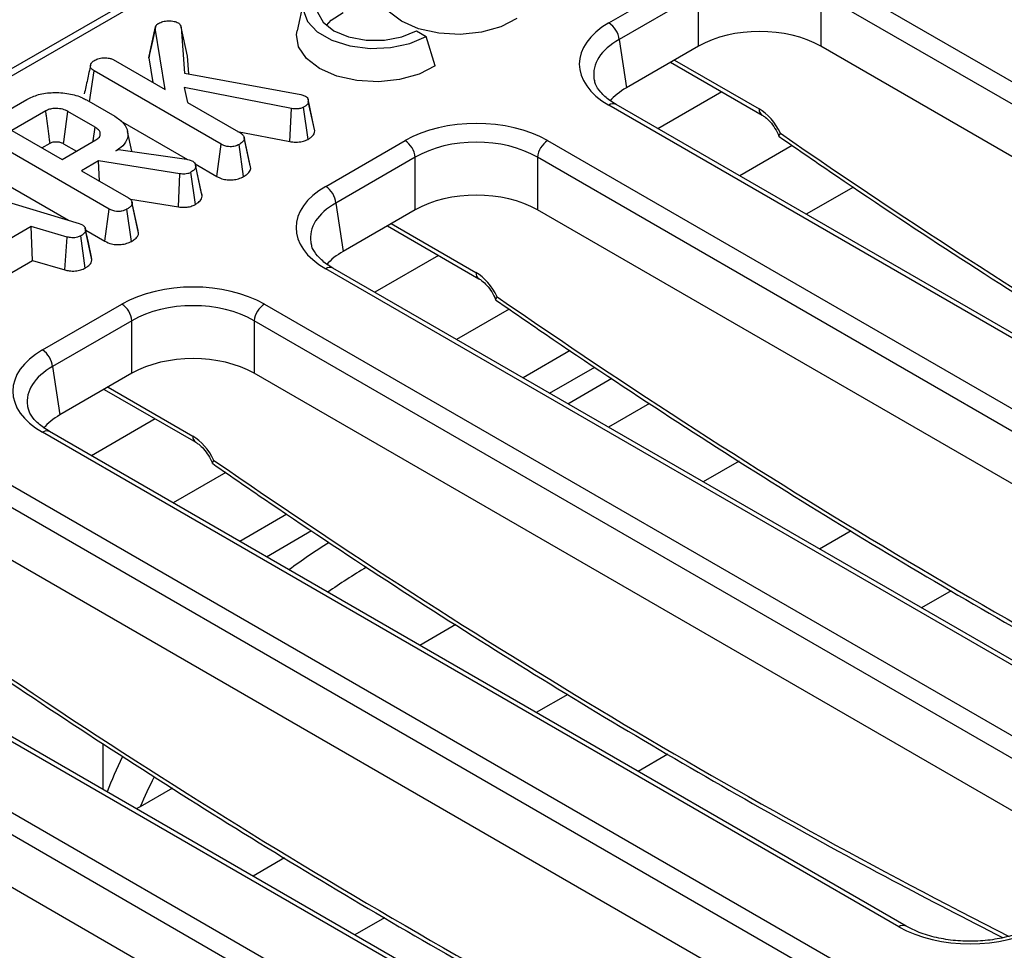
# Model space of a CAD drawing. Units: millimetres. Extents: x -117 to 664, y -32 to 370.
# Drawn here: x 268 to 282, y 95 to 108 of the extents above; entities that cross this region are included whole.
import ezdxf

# ---------------------------------------------------------------- set-up
doc = ezdxf.new("R2010")
doc.units = ezdxf.units.MM

msp = doc.modelspace()

# ---------------------------------------------------------------- linework, layer by layer
at = {"color": 7, "linetype": 'Continuous', "lineweight": 25}
for p, q in [((379.20804, 171.166118), (237.928105, 89.606948)), ((294.584229, 122.209791), (238.377102, 89.762108)), ((276.474732, 107.720911), (277.572278, 108.354511)), ((279.544643, 108.354511), (291.390212, 101.51621)), ((277.713161, 108.124106), (276.615615, 107.490506)), ((277.713161, 107.398254), (277.713161, 108.124106)), ((291.249329, 101.285805), (279.40376, 108.124106)), ((279.40376, 108.124106), (279.40376, 107.398254)), ((272.249981, 108.014681), (272.162505, 107.612755)), ((270.112912, 107.238167), (270.201263, 107.647595)), ((270.336294, 106.799778), (270.201263, 107.647595)), ((270.558698, 107.663282), (270.60343, 107.025428)), ((270.646453, 107.261865), (270.558698, 107.663282)), ((273.814937, 107.61207), (273.949287, 107.534511)), ((274.07144, 107.127701), (273.949287, 107.534511)), ((276.615615, 107.490506), (276.716754, 106.82304)), ((277.713161, 107.398254), (276.716754, 106.82304)), ((291.14819, 100.618339), (279.40376, 107.398254)), ((269.620587, 107.212947), (270.336294, 106.799778)), ((270.112912, 107.238167), (270.167185, 106.897403)), ((270.663809, 107.014383), (270.646453, 107.261865)), ((277.328271, 107.176061), (278.594274, 106.445213)), ((269.292772, 106.631458), (269.35387, 107.058009)), ((271.114291, 106.041739), (269.35387, 107.058009)), ((270.60343, 107.025428), (272.214188, 106.730756)), ((272.082501, 106.53648), (270.600504, 106.827773)), ((270.600504, 106.827773), (270.646489, 106.620706)), ((267.797542, 106.300018), (268.422113, 106.660575)), ((269.25153, 106.655266), (269.643664, 106.428892)), ((272.214188, 106.730756), (272.276896, 106.709518)), ((272.400183, 106.264678), (272.313086, 106.665026)), ((272.405226, 106.227301), (272.317029, 106.635187)), ((268.685068, 106.503465), (268.216849, 106.233168)), ((269.367331, 106.279504), (268.992755, 106.495742)), ((270.646489, 106.620706), (271.382681, 106.195712)), ((272.059695, 106.078927), (272.082501, 106.53648)), ((272.313756, 106.10996), (272.252231, 106.554821)), ((288.320301, 99.743988), (276.474732, 106.582289)), ((288.420293, 99.753889), (276.574724, 106.592191)), ((269.7211, 106.365764), (270.644509, 105.832691)), ((268.216849, 106.233168), (268.912489, 105.831583)), ((269.876278, 105.945714), (269.816824, 106.218901)), ((271.339907, 106.220405), (272.059695, 106.078927)), ((272.405226, 106.227301), (272.399097, 106.264617)), ((269.563816, 105.146669), (267.806321, 106.161249)), ((268.912489, 105.831583), (269.380709, 106.10188)), ((271.430679, 106.132967), (271.4286, 106.142537)), ((271.515344, 105.743361), (271.431287, 106.13017)), ((271.521323, 105.706794), (271.432847, 106.117036)), ((272.55736, 105.459461), (273.654907, 106.093061)), ((275.627271, 106.093061), (287.472841, 99.254759)), ((268.632801, 105.993044), (268.745789, 106.05827)), ((268.931638, 106.050777), (269.111911, 105.946707)), ((269.655787, 105.951769), (269.69174, 105.972524)), ((269.69174, 105.972524), (270.633613, 105.835686)), ((271.05282, 105.596978), (271.114291, 106.041739)), ((271.421225, 105.594775), (271.35927, 106.039326)), ((269.414571, 105.812518), (269.180043, 105.677128)), ((270.541642, 105.633928), (269.414571, 105.812518)), ((269.430269, 105.532675), (269.414571, 105.812518)), ((270.633613, 105.835686), (270.66873, 105.826032)), ((270.66873, 105.826032), (270.71806, 105.808656)), ((273.79579, 105.862656), (272.698244, 105.229056)), ((273.79579, 105.136804), (273.79579, 105.862656)), ((287.331958, 99.024354), (275.486388, 105.862656)), ((275.486388, 105.862656), (275.486388, 105.136804)), ((267.743239, 105.717418), (268.998816, 104.992589)), ((269.180043, 105.677128), (269.832206, 105.300642)), ((270.750311, 105.771612), (271.05282, 105.596978)), ((270.755422, 105.760576), (270.755177, 105.761703)), ((270.841775, 105.362972), (270.756289, 105.756581)), ((270.848279, 105.324643), (270.759865, 105.734324)), ((266.90341, 105.626495), (269.146682, 104.947856)), ((270.521881, 105.176011), (270.541642, 105.633928)), ((270.754751, 105.210016), (270.693395, 105.654925)), ((279.85534, 105.450332), (279.204018, 105.074332)), ((269.857322, 105.281313), (270.521881, 105.176011)), ((269.502345, 104.701908), (269.563816, 105.146669)), ((269.87075, 104.699705), (269.808795, 105.144256)), ((269.964876, 104.848248), (269.878123, 105.247466)), ((269.970848, 104.811724), (269.882372, 105.221966)), ((272.698244, 105.229056), (272.799383, 104.56159)), ((273.79579, 105.136804), (272.799383, 104.56159)), ((287.230819, 98.356888), (275.486388, 105.136804)), ((268.484905, 104.905139), (267.898794, 104.566785)), ((268.982806, 104.760096), (268.484905, 104.905139)), ((268.502138, 104.43484), (268.484905, 104.905139)), ((269.146682, 104.947856), (269.19225, 104.930238)), ((273.410899, 104.914611), (274.676902, 104.183763)), ((268.947825, 104.305007), (268.982806, 104.760096)), ((269.231684, 104.330743), (269.170512, 104.775783)), ((269.324879, 104.442556), (269.236564, 104.85301)), ((269.238487, 104.854229), (269.502345, 104.701908)), ((269.970848, 104.811724), (269.963917, 104.848186)), ((268.163252, 104.239205), (268.502138, 104.43484)), ((268.502138, 104.43484), (268.947825, 104.305007)), ((284.40293, 97.482537), (272.55736, 104.320839)), ((284.502922, 97.492439), (272.657352, 104.330741)), ((268.639989, 103.19801), (269.737535, 103.83161)), ((271.7099, 103.83161), (283.555469, 96.993309)), ((269.878418, 103.601205), (268.780872, 102.967605)), ((269.878418, 102.875353), (269.878418, 103.601205)), ((283.414586, 96.762904), (271.569017, 103.601205)), ((271.569017, 103.601205), (271.569017, 102.875353)), ((275.937969, 103.188882), (275.286646, 102.812881)), ((268.780872, 102.967605), (268.882011, 102.300139)), ((275.655048, 102.600208), (276.280619, 102.961342)), ((269.878418, 102.875353), (268.882011, 102.300139)), ((283.313447, 96.095438), (271.569017, 102.875353)), ((269.493527, 102.65316), (270.759531, 101.922312)), ((280.485558, 95.221087), (268.639989, 102.059388)), ((280.58555, 95.230988), (268.739981, 102.06929)), ((278.274224, 101.66202), (277.777219, 101.375105)), ((267.792528, 101.57016), (281.493488, 93.660764)), ((281.352604, 93.430359), (267.651645, 101.339755)), ((272.020597, 100.927431), (271.369275, 100.551431)), ((271.737676, 100.338757), (272.363248, 100.699892)), ((279.396076, 93.833987), (267.651645, 100.613903)), ((278.423577, 91.888543), (264.722617, 99.797938)), ((278.523568, 91.898444), (264.822609, 99.80784)), ((263.875157, 99.308709), (277.576116, 91.399314)), ((274.356852, 99.400569), (273.859847, 99.113654)), ((277.435233, 91.168909), (263.734274, 99.078304)), ((275.478704, 91.572537), (263.734274, 98.352452)), ((270.439481, 97.139119), (269.991365, 96.880427)), ((269.991365, 96.880427), (269.938734, 96.854364))]:
    msp.add_line(p, q, dxfattribs=at)
at = {"color": 8, "linetype": 'Continuous', "lineweight": 25}
for p, q in [((277.382015, 107.207088), (278.552931, 106.531132)), ((278.035642, 106.767705), (277.153167, 106.258263)), ((279.011121, 106.024478), (278.28463, 105.605083)), ((273.464644, 104.945637), (274.635559, 104.269682)), ((274.11827, 104.506254), (273.235795, 103.996812)), ((275.093749, 103.763027), (274.367258, 103.343633)), ((269.547272, 102.684187), (270.718187, 102.008232)), ((275.905844, 102.455426), (276.513885, 102.806441)), ((277.037766, 102.458554), (276.469096, 102.130268)), ((270.200899, 102.244804), (269.318424, 101.735362)), ((271.176378, 101.501577), (270.449887, 101.082182)), ((279.824047, 100.697239), (279.387745, 100.445367)), ((281.205964, 99.869211), (280.795875, 99.632471)), ((275.906675, 98.435789), (275.470374, 98.183917)), ((277.288593, 97.60776), (276.878503, 97.371021)), ((271.989304, 96.174338), (271.553002, 95.922467)), ((273.371221, 95.34631), (272.961132, 95.10957))]:
    msp.add_line(p, q, dxfattribs=at)
at = {"color": 7, "linetype": 'Continuous', "lineweight": 25, "flags": 128}
for points in [[(272.535074, 108.350919), (272.364501, 108.21938), (272.265034, 108.065427), (272.244728, 107.901532), (272.305231, 107.740974), (272.441639, 107.59676), (272.642903, 107.480573), (272.892716, 107.401826), (273.170841, 107.366898), (273.454746, 107.37862), (273.721429, 107.436042), (273.949287, 107.534511)], [(272.669424, 108.273361), (272.520465, 108.155003), (272.442153, 108.015864), (272.442153, 107.869566), (272.520465, 107.730428), (272.669424, 107.61207), (272.874448, 107.526078), (273.115469, 107.480869), (273.368892, 107.480869), (273.609913, 107.526078), (273.814937, 107.61207)], [(275.202811, 107.780828), (274.980039, 107.666004), (274.711585, 107.590467), (274.417669, 107.559904), (274.120431, 107.576619), (273.842258, 107.639352), (273.604104, 107.743379), (273.423905, 107.880862), (273.315237, 108.041448), (273.286283, 108.21304), (273.293876, 108.265882)], [(272.568076, 107.68346), (272.634152, 107.759031), (272.797927, 107.862884)], [(270.204857, 107.668701), (270.161655, 107.469624), (270.118453, 107.270547)], [(274.07144, 107.127701), (273.848668, 107.012878), (273.580214, 106.93734), (273.286298, 106.906778), (272.98906, 106.923493), (272.710887, 106.986226), (272.472733, 107.090252), (272.292535, 107.227736), (272.183866, 107.388322), (272.154912, 107.559914), (272.162505, 107.612755)], [(268.931638, 106.050777), (268.935149, 106.076353), (268.973646, 106.356642), (268.992755, 106.495742)], [(269.338535, 106.077534), (269.340306, 106.089953), (269.367331, 106.279504)], [(269.319143, 104.483007), (269.275795, 104.682518), (269.232447, 104.88203)]]:
    msp.add_lwpolyline(points, dxfattribs=at)
at = {"color": 7, "linetype": 'Continuous', "lineweight": 25}
for centre, start, end in [((276.306388, 107.459701), 5.6889994, 57.1991371), ((273.486563, 105.831851), 5.6889994, 57.1991371), ((275.795615, 105.831851), 122.8008629, 174.3110006), ((272.389017, 105.198251), 5.6889994, 57.1991371), ((269.569191, 103.5704), 5.6889994, 57.1991371), ((271.878244, 103.5704), 122.8008629, 174.3110006), ((268.471645, 102.9368), 5.6889994, 57.1991371)]:
    msp.add_arc(centre, 0.310758, start, end, dxfattribs=at)
at = {"color": 8, "linetype": 'Continuous', "lineweight": 25}
for centre, radius, start, end in [((276.532889, 106.504824), 0.096867, 64.4131749, 126.8972835), ((278.649723, 106.524941), 0.09699, 176.3399582, 236.015144), ((272.615518, 104.243373), 0.096867, 64.4131749, 126.8972835), ((274.732351, 104.263491), 0.09699, 176.3399582, 236.015144), ((268.698146, 101.981923), 0.096867, 64.4131749, 126.8972835), ((270.81498, 102.00204), 0.09699, 176.3399582, 236.015144), ((280.54371, 95.143639), 0.096849, 64.3759186, 126.9009301)]:
    msp.add_arc(centre, radius, start, end, dxfattribs=at)
at = {"color": 7, "linetype": 'Continuous', "lineweight": 25}
for centre, major_axis, ratio, start_param, end_param in [((277.476011, 107.1516), (1.410675, 0), 0.572919093, 2.359992588, 3.923192719), ((278.558461, 106.902803), (1.2, 0), 0.581689643, 0.789196262, 2.352396392), ((277.476011, 106.988292), (1.212069, -0.029769), 0.571250883, 3.242217478, 3.275421064), ((277.574994, 106.33506), (1.20915, 0), 0.572919093, 2.359992588, 2.687159638), ((278.565277, 106.129989), (-0.262604, 0.42566), 0.556893957, 4.524825996, 5.481589351), ((274.641089, 105.515034), (1.4, 0), 0.581689643, 0.789196262, 2.352396392), ((274.641089, 105.351726), (1.2, 0), 0.599862093, 0.789196262, 2.352396392), ((273.55864, 104.89015), (1.410675, 0), 0.572919093, 2.359992588, 3.923192719), ((274.641089, 104.641353), (1.2, 0), 0.581689643, 0.789196262, 2.352396392), ((273.55864, 104.726842), (1.212069, -0.029769), 0.571250883, 3.242217478, 3.275421064), ((273.657622, 104.073609), (1.20915, 0), 0.572919093, 2.359992588, 2.687159638), ((274.647905, 103.868539), (-0.262604, 0.42566), 0.556893957, 4.524825996, 5.481589351), ((270.723717, 103.253584), (1.4, 0), 0.581689643, 0.789196262, 2.352396392), ((270.723717, 103.090276), (1.2, 0), 0.599862093, 0.789196262, 2.352396392), ((269.641268, 102.628699), (1.410675, 0), 0.572919093, 2.359992588, 3.923192719), ((270.723717, 102.379902), (1.2, 0), 0.581689643, 0.789196262, 2.352396392), ((269.641268, 102.465391), (1.212069, -0.029769), 0.571250883, 3.242217478, 3.275421064), ((269.74025, 101.812159), (1.20915, 0), 0.572919093, 2.359992588, 2.687159638), ((270.730534, 101.607089), (-0.262604, 0.42566), 0.556893957, 4.524825996, 5.481589351), ((282.235416, -912.509029), (-9.152895, 1221.680198), 0.00755657, 0.597084124, 0.598004193), ((281.471741, 95.799113), (1.4, 0), 0.581689643, 3.930788915, 5.493989046)]:
    msp.add_ellipse(centre, major_axis=major_axis, ratio=ratio, start_param=start_param, end_param=end_param, dxfattribs=at)
at = {"color": 8, "linetype": 'Continuous', "lineweight": 25}
for centre, major_axis, ratio, start_param, end_param in [((277.476011, 106.988292), (1.212069, -0.029769), 0.571250883, 2.374022034, 3.242217478), ((283.297383, 176.945914), (-49.123232, 79.624779), 0.556893957, 2.237791328, 2.404214786), ((273.55864, 104.726842), (1.212069, -0.029769), 0.571250883, 2.374022034, 3.242217478), ((279.380012, 174.684463), (-49.123232, 79.624779), 0.556893957, 2.237791328, 2.404214786), ((269.641268, 102.465391), (1.212069, -0.029769), 0.571250883, 2.374022034, 3.242217478), ((275.46264, 172.423013), (-49.123232, 79.624779), 0.556893957, 2.237791328, 2.404214786), ((282.235416, 95.40632), (12.99988, -0.096035), 0.582150404, 2.409453225, 2.475412519), ((282.232948, 95.081141), (12.599876, -0.096061), 0.582304075, 2.383609986, 2.447322149), ((271.545269, 170.161563), (-49.123232, 79.624779), 0.556893957, 2.237791328, 2.409355348), ((282.235416, 95.40632), (12.99988, -0.096035), 0.582150404, 2.865015259, 2.93038262), ((282.232948, 95.081141), (12.599876, -0.096061), 0.582304075, 2.848458426, 2.906943177), ((267.627897, 167.900112), (-49.123232, 79.624779), 0.556893957, 2.237791328, 2.409355348)]:
    msp.add_ellipse(centre, major_axis=major_axis, ratio=ratio, start_param=start_param, end_param=end_param, dxfattribs=at)
at = {"color": 7, "linetype": 'Continuous', "lineweight": 25}
for points, knots in [([(270.201263, 107.647595), (270.202947, 107.659017), (270.206338, 107.682006), (270.229867, 107.703345), (270.245081, 107.712867), (270.246831, 107.713962)], [0, 0, 0, 0, 0.466341024, 0.938641977, 1, 1, 1, 1]), ([(270.246831, 107.713962), (270.265827, 107.723384), (270.304069, 107.742352), (270.38252, 107.750961), (270.459093, 107.746905), (270.49932, 107.730071), (270.516475, 107.722892)], [0, 0, 0, 0, 0.2498083653, 0.5029131267, 0.7880193159, 1, 1, 1, 1]), ([(270.516475, 107.722892), (270.523099, 107.717827), (270.535959, 107.707993), (270.548978, 107.687429), (270.555002, 107.672464), (270.558698, 107.663282)], [0, 0, 0, 0, 0.290979535, 0.564954817, 1, 1, 1, 1]), ([(269.35387, 107.058009), (269.339262, 107.068689), (269.309965, 107.09011), (269.302008, 107.129619), (269.312229, 107.167948), (269.338728, 107.187497), (269.352615, 107.197743)], [0, 0, 0, 0, 0.26099334, 0.523462842, 0.750250696, 1, 1, 1, 1]), ([(269.352615, 107.197743), (269.370313, 107.206841), (269.397475, 107.220804), (269.441916, 107.233954), (269.467223, 107.236984), (269.480122, 107.238529)], [0, 0, 0, 0, 0.4783176804, 0.734112079, 1, 1, 1, 1]), ([(269.480122, 107.238529), (269.503641, 107.238441), (269.544463, 107.238288), (269.592855, 107.227167), (269.613171, 107.21675), (269.620587, 107.212947)], [0, 0, 0, 0, 0.463257818, 0.804045217, 1, 1, 1, 1]), ([(270.122684, 107.269867), (270.119259, 107.264164), (270.113082, 107.253877), (270.112964, 107.24301), (270.112912, 107.238167)], [0, 0, 0, 0, 0.554380537, 1, 1, 1, 1]), ([(269.305384, 107.135046), (269.290857, 107.068684), (269.261803, 106.935953), (269.233144, 106.8046), (269.218814, 106.73892)], [0, 0, 0, 0, 0.499969837, 1, 1, 1, 1]), ([(276.574724, 106.592191), (276.544868, 106.610605), (276.458188, 106.664065), (276.354319, 106.762011), (276.288297, 106.860165), (276.279736, 106.912948), (276.276641, 106.932028)], [0, 0, 0, 0, 0.169904201, 0.493279892, 0.816834954, 1, 1, 1, 1]), ([(268.422113, 106.660575), (268.4743, 106.686146), (268.57929, 106.737589), (268.790861, 106.764391), (269.005108, 106.748787), (269.162143, 106.703876), (269.23301, 106.665338), (269.25153, 106.655266)], [0, 0, 0, 0, 0.220735637, 0.444081606, 0.682354412, 0.91698541, 1, 1, 1, 1]), ([(272.317029, 106.635187), (272.315982, 106.624532), (272.313878, 106.603143), (272.285921, 106.576328), (272.262931, 106.561652), (272.252231, 106.554821)], [0, 0, 0, 0, 0.3466588947, 0.6959254806, 1, 1, 1, 1]), ([(272.276896, 106.709518), (272.285982, 106.702795), (272.304218, 106.6893), (272.315222, 106.662869), (272.316402, 106.644788), (272.317029, 106.635187)], [0, 0, 0, 0, 0.317691273, 0.637668456, 1, 1, 1, 1]), ([(268.992755, 106.495742), (268.969751, 106.507031), (268.923436, 106.529757), (268.840346, 106.539568), (268.766695, 106.53494), (268.717258, 106.520353), (268.693189, 106.507725), (268.685068, 106.503465)], [0, 0, 0, 0, 0.261292158, 0.526055994, 0.714920517, 0.903822192, 1, 1, 1, 1]), ([(268.745789, 106.05827), (268.744626, 106.0668), (268.74028, 106.098701), (268.72319, 106.224083), (268.704108, 106.363948), (268.68821, 106.480443), (268.685068, 106.503465)], [0, 0, 0, 0, 0.057476502, 0.214953092, 0.844859454, 1, 1, 1, 1]), ([(272.252231, 106.554821), (272.238736, 106.548494), (272.211598, 106.535769), (272.150208, 106.529567), (272.107799, 106.533897), (272.082501, 106.53648)], [0, 0, 0, 0, 0.285281553, 0.57367367, 1, 1, 1, 1]), ([(269.643664, 106.428892), (269.688253, 106.397807), (269.777741, 106.335421), (269.8272, 106.215961), (269.818464, 106.09869), (269.746385, 106.008779), (269.679859, 105.966916), (269.655787, 105.951769)], [0, 0, 0, 0, 0.2264735463, 0.4545126562, 0.6779361136, 0.8834652918, 1, 1, 1, 1]), ([(278.594274, 106.445213), (278.607852, 106.436571), (278.642028, 106.414819), (278.706577, 106.353872), (278.773631, 106.263501), (278.813871, 106.189572), (278.826362, 106.1529), (278.82709, 106.150763)], [0, 0, 0, 0, 0.16635708, 0.418729653, 0.693949144, 0.982164141, 1, 1, 1, 1]), ([(269.380709, 106.10188), (269.398525, 106.114857), (269.433112, 106.140048), (269.442768, 106.1796), (269.436955, 106.214171), (269.416265, 106.247298), (269.384439, 106.268244), (269.367331, 106.279504)], [0, 0, 0, 0, 0.247190527, 0.479876941, 0.580425337, 0.774445206, 1, 1, 1, 1]), ([(272.313756, 106.10996), (272.327517, 106.118705), (272.363761, 106.141739), (272.401524, 106.182023), (272.404171, 106.214395), (272.405226, 106.227301)], [0, 0, 0, 0, 0.269043466, 0.708593579, 1, 1, 1, 1]), ([(271.432847, 106.117036), (271.429927, 106.107241), (271.422859, 106.083534), (271.390341, 106.058733), (271.366621, 106.043918), (271.35927, 106.039326)], [0, 0, 0, 0, 0.326992672, 0.791410184, 1, 1, 1, 1]), ([(271.382681, 106.195712), (271.394103, 106.187591), (271.420034, 106.169154), (271.430696, 106.140195), (271.43238, 106.122067), (271.432847, 106.117036)], [0, 0, 0, 0, 0.362559929, 0.82313212, 1, 1, 1, 1]), ([(272.059695, 106.078927), (272.079738, 106.076647), (272.130648, 106.070854), (272.208433, 106.073315), (272.273836, 106.090039), (272.303005, 106.104594), (272.313756, 106.10996)], [0, 0, 0, 0, 0.2260268, 0.574086802, 0.843008133, 1, 1, 1, 1]), ([(278.83023, 106.149854), (278.829282, 106.149927), (278.82361, 106.150366), (278.829064, 106.165109), (278.8398, 106.183678), (278.846971, 106.194061), (278.847133, 106.194296)], [0, 0, 0, 0, 0.097340047, 0.582207759, 0.990530687, 1, 1, 1, 1]), ([(278.829681, 106.148979), (279.093997, 105.966873), (279.931232, 105.390043), (281.343471, 104.454355), (283.066004, 103.359727), (284.788949, 102.315212), (286.510932, 101.322114), (288.166806, 100.410707), (289.24649, 99.856416), (289.754166, 99.595784)], [0, 0, 0, 0, 0.072662772, 0.230163486, 0.387669502, 0.54517783, 0.702688507, 0.860201513, 1, 1, 1, 1]), ([(268.745789, 106.05827), (268.751576, 106.061362), (268.763769, 106.067877), (268.787582, 106.075416), (268.824431, 106.080003), (268.861859, 106.076777), (268.901356, 106.06688), (268.919548, 106.057206), (268.931638, 106.050777)], [0, 0, 0, 0, 0.113129908, 0.238350412, 0.38518666, 0.64805942, 0.766107061, 1, 1, 1, 1]), ([(271.35927, 106.039326), (271.34172, 106.031105), (271.306424, 106.014573), (271.245127, 106.006614), (271.186215, 106.011411), (271.144586, 106.025165), (271.1219, 106.037576), (271.114291, 106.041739)], [0, 0, 0, 0, 0.244376669, 0.491479374, 0.658578626, 0.885481763, 1, 1, 1, 1]), ([(270.71806, 105.808656), (270.728007, 105.800704), (270.746462, 105.78595), (270.757035, 105.759616), (270.758913, 105.742833), (270.759865, 105.734324)], [0, 0, 0, 0, 0.365651057, 0.678412123, 1, 1, 1, 1]), ([(270.759865, 105.734324), (270.757822, 105.724886), (270.75311, 105.703117), (270.727364, 105.675985), (270.703087, 105.660934), (270.693395, 105.654925)], [0, 0, 0, 0, 0.3149951045, 0.7265245511, 1, 1, 1, 1]), ([(271.421225, 105.594775), (271.437404, 105.604929), (271.476193, 105.629272), (271.512644, 105.66823), (271.519144, 105.697114), (271.521323, 105.706794)], [0, 0, 0, 0, 0.32237846, 0.77291213, 1, 1, 1, 1]), ([(270.693395, 105.654925), (270.679423, 105.648028), (270.654809, 105.63588), (270.600304, 105.627744), (270.564092, 105.631561), (270.541642, 105.633928)], [0, 0, 0, 0, 0.33285148, 0.586371922, 1, 1, 1, 1]), ([(271.05282, 105.596978), (271.074629, 105.586023), (271.11662, 105.564932), (271.195796, 105.548186), (271.277145, 105.549168), (271.356754, 105.563803), (271.399382, 105.584282), (271.421225, 105.594775)], [0, 0, 0, 0, 0.209692134, 0.403726766, 0.598673976, 0.794360489, 1, 1, 1, 1]), ([(269.832206, 105.300642), (269.840824, 105.294922), (269.86225, 105.2807), (269.878736, 105.252793), (269.881213, 105.231791), (269.882372, 105.221966)], [0, 0, 0, 0, 0.2636681319, 0.6555316531, 1, 1, 1, 1]), ([(270.754751, 105.210016), (270.769261, 105.219107), (270.805575, 105.241858), (270.839665, 105.281785), (270.84583, 105.312461), (270.848279, 105.324643)], [0, 0, 0, 0, 0.286347393, 0.716604359, 1, 1, 1, 1]), ([(270.848279, 105.324643), (270.848355, 105.336555), (270.848439, 105.349574), (270.841686, 105.361815), (270.841112, 105.362855)], [0, 0, 0, 0, 0.914973104, 1, 1, 1, 1]), ([(269.808795, 105.144256), (269.787055, 105.13447), (269.750654, 105.118085), (269.68927, 105.111884), (269.63501, 105.116537), (269.593835, 105.130236), (269.571286, 105.14258), (269.563816, 105.146669)], [0, 0, 0, 0, 0.296136681, 0.495848667, 0.660452922, 0.887514456, 1, 1, 1, 1]), ([(269.882372, 105.221966), (269.880326, 105.214035), (269.875278, 105.194466), (269.846908, 105.168211), (269.821024, 105.151942), (269.808795, 105.144256)], [0, 0, 0, 0, 0.2644640313, 0.6524857701, 1, 1, 1, 1]), ([(270.521881, 105.176011), (270.544002, 105.173709), (270.588943, 105.169031), (270.660034, 105.173615), (270.715749, 105.190273), (270.744486, 105.20482), (270.754751, 105.210016)], [0, 0, 0, 0, 0.26764992, 0.543746402, 0.837035408, 1, 1, 1, 1]), ([(269.19225, 104.930238), (269.204105, 104.921003), (269.223235, 104.9061), (269.23477, 104.878765), (269.23591, 104.862406), (269.236564, 104.85301)], [0, 0, 0, 0, 0.409504838, 0.660850194, 1, 1, 1, 1]), ([(269.170512, 104.775783), (269.155674, 104.76875), (269.130477, 104.756806), (269.086321, 104.747503), (269.036835, 104.749098), (269.003465, 104.755891), (268.982806, 104.760096)], [0, 0, 0, 0, 0.282075708, 0.4790408, 0.677485445, 1, 1, 1, 1]), ([(269.236564, 104.85301), (269.232546, 104.839336), (269.224493, 104.811924), (269.191115, 104.788593), (269.172744, 104.777171), (269.170512, 104.775783)], [0, 0, 0, 0, 0.466511894, 0.935162353, 1, 1, 1, 1]), ([(269.87075, 104.699705), (269.889003, 104.711254), (269.925992, 104.734658), (269.961801, 104.773459), (269.968212, 104.800577), (269.970848, 104.811724)], [0, 0, 0, 0, 0.364582003, 0.738801402, 1, 1, 1, 1]), ([(269.502345, 104.701908), (269.532133, 104.687594), (269.581983, 104.66364), (269.671846, 104.651834), (269.752227, 104.657261), (269.820888, 104.674371), (269.856597, 104.692514), (269.87075, 104.699705)], [0, 0, 0, 0, 0.278760953, 0.46649684, 0.653747998, 0.862755757, 1, 1, 1, 1]), ([(272.657352, 104.330741), (272.627496, 104.349154), (272.540816, 104.402615), (272.436948, 104.50056), (272.370926, 104.598715), (272.362364, 104.651498), (272.359269, 104.670577)], [0, 0, 0, 0, 0.169904201, 0.493279892, 0.816834954, 1, 1, 1, 1]), ([(269.324879, 104.442556), (269.325595, 104.454318), (269.326432, 104.468072), (269.318789, 104.480881), (269.317682, 104.482736)], [0, 0, 0, 0, 0.855158878, 1, 1, 1, 1]), ([(268.947825, 104.305007), (268.968935, 104.300658), (269.01625, 104.290909), (269.09451, 104.286613), (269.171944, 104.302347), (269.212075, 104.321422), (269.231684, 104.330743)], [0, 0, 0, 0, 0.2196902531, 0.4924098754, 0.751975309, 1, 1, 1, 1]), ([(269.231684, 104.330743), (269.244494, 104.338749), (269.278886, 104.360244), (269.315009, 104.398467), (269.321993, 104.429665), (269.324879, 104.442556)], [0, 0, 0, 0, 0.258314662, 0.693526891, 1, 1, 1, 1]), ([(274.676902, 104.183763), (274.69048, 104.175121), (274.724657, 104.153369), (274.789205, 104.092421), (274.85626, 104.00205), (274.8965, 103.928121), (274.90899, 103.891449), (274.909718, 103.889312)], [0, 0, 0, 0, 0.16635708, 0.418729653, 0.693949144, 0.982164141, 1, 1, 1, 1]), ([(274.912859, 103.888404), (274.91191, 103.888477), (274.906238, 103.888916), (274.911693, 103.903658), (274.922429, 103.922228), (274.929599, 103.932611), (274.929762, 103.932846)], [0, 0, 0, 0, 0.097340047, 0.582207759, 0.990530687, 1, 1, 1, 1]), ([(274.91231, 103.887529), (275.176625, 103.705423), (276.013861, 103.128592), (277.4261, 102.192904), (279.148632, 101.098277), (280.871577, 100.053762), (282.593561, 99.060664), (284.249434, 98.149256), (285.329118, 97.594966), (285.836795, 97.334333)], [0, 0, 0, 0, 0.072662772, 0.230163486, 0.387669502, 0.54517783, 0.702688507, 0.860201513, 1, 1, 1, 1]), ([(268.739981, 102.06929), (268.710125, 102.087704), (268.623445, 102.141164), (268.519576, 102.23911), (268.453554, 102.337265), (268.444993, 102.390047), (268.441898, 102.409127)], [0, 0, 0, 0, 0.169904201, 0.493279892, 0.816834954, 1, 1, 1, 1]), ([(270.759531, 101.922312), (270.773109, 101.91367), (270.807285, 101.891918), (270.871834, 101.830971), (270.938888, 101.7406), (270.979128, 101.666671), (270.991619, 101.629999), (270.992347, 101.627862)], [0, 0, 0, 0, 0.16635708, 0.418729653, 0.693949144, 0.982164141, 1, 1, 1, 1]), ([(270.995487, 101.626953), (270.994539, 101.627026), (270.988867, 101.627465), (270.994321, 101.642208), (271.005057, 101.660777), (271.012228, 101.67116), (271.01239, 101.671396)], [0, 0, 0, 0, 0.097340047, 0.582207759, 0.990530687, 1, 1, 1, 1]), ([(270.994938, 101.626078), (271.259254, 101.443973), (272.096489, 100.867142), (273.508728, 99.931454), (275.231261, 98.836826), (276.954206, 97.792311), (278.676189, 96.799213), (280.332063, 95.887806), (281.411746, 95.333515), (281.919423, 95.072883)], [0, 0, 0, 0, 0.072662772, 0.230163486, 0.387669502, 0.54517783, 0.702688507, 0.860201513, 1, 1, 1, 1]), ([(267.077566, 99.364628), (267.341882, 99.182521), (268.179118, 98.605688), (269.591354, 97.670037), (271.3139, 96.575251), (273.036795, 95.531324), (274.758964, 94.536034), (276.478645, 93.597306), (277.679533, 92.963034), (278.305387, 92.657098), (278.3605, 92.630157)], [0, 0, 0, 0, 0.070346469, 0.222826465, 0.375311594, 0.52779896, 0.680288601, 0.832780497, 0.98527456, 1, 1, 1, 1]), ([(263.160195, 97.103177), (263.424511, 96.921071), (264.261746, 96.344237), (265.673982, 95.408587), (267.396528, 94.313801), (269.119423, 93.269874), (270.841593, 92.274583), (272.561273, 91.335855), (273.762162, 90.701584), (274.388015, 90.395647), (274.443128, 90.368706)], [0, 0, 0, 0, 0.070346469, 0.222826465, 0.375311594, 0.52779896, 0.680288601, 0.832780497, 0.98527456, 1, 1, 1, 1]), ([(282.357931, 95.230988), (282.325419, 95.213429), (282.230142, 95.16197), (282.038793, 95.092536), (281.782833, 95.037786), (281.508882, 95.01601), (281.232443, 95.028611), (280.969714, 95.075209), (280.749146, 95.145309), (280.635164, 95.205004), (280.58555, 95.230988)], [0, 0, 0, 0, 0.07056867, 0.206801375, 0.343842891, 0.481499916, 0.619449454, 0.757233138, 0.89432713, 1, 1, 1, 1])]:
    msp.add_open_spline(points, degree=3, knots=knots, dxfattribs=at)

doc.saveas('drawing.dxf')
